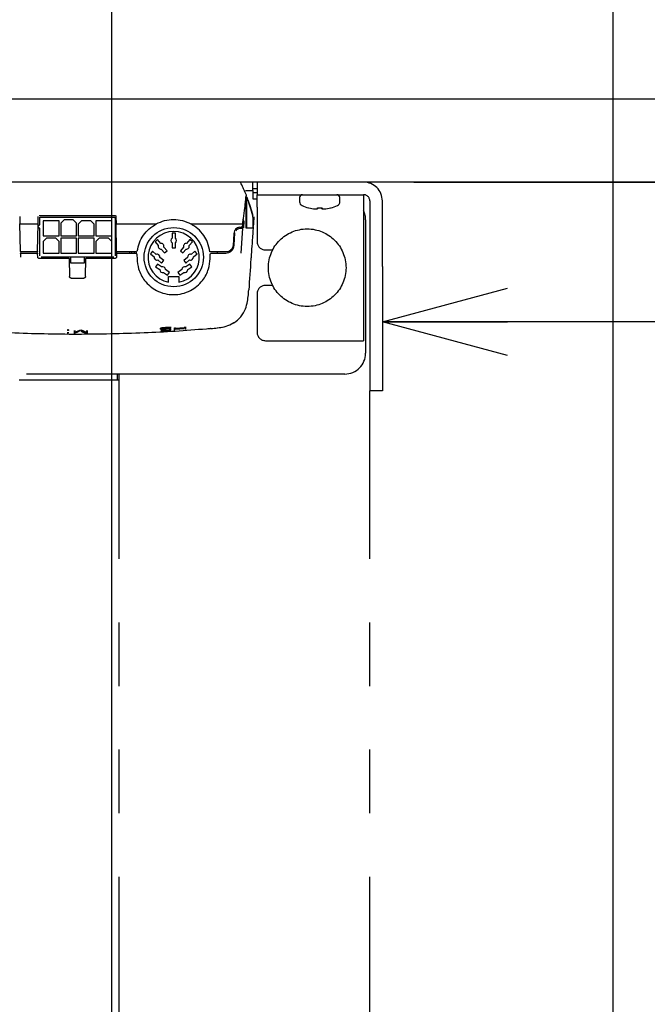
# Model space of a CAD drawing. Extents: x 0 to 3564, y 0 to 2520.
# Drawn here: x 2894 to 3044, y 1402 to 1638 of the extents above; entities that cross this region are included whole.
import ezdxf

# ---------------------------------------------------------------- set-up
doc = ezdxf.new("R2010")
doc.units = 0
doc.header["$LTSCALE"] = 12
doc.linetypes.add('PHANTOM', pattern=[12.7, 6.35, -1.27, 1.27, -1.27, 1.27, -1.27])
doc.layers.get('0').update_dxf_attribs({"linetype": 'CONTINUOUS'})
doc.layers.add('DOLD_REFERENS_RAM___LINJER', color=1, linetype='CONTINUOUS')
doc.styles.add('SLDTEXTSTYLE0', font='TXT', dxfattribs={"width": 0.7})
doc.dimstyles.new('SLDDIMSTYLE1', dxfattribs={"dimtxt": 19.05, "dimasz": 30, "dimexe": 0, "dimexo": 0.0625, "dimgap": 4.7625, "dimtad": 0, "dimtih": 1, "dimtoh": 1, "dimdec": 0, "dimrnd": 1e-09, "dimzin": 12, "dimtxsty": 'SLDTEXTSTYLE0', "dimblk1": 'OPEN30', "dimblk2": 'OPEN30', "dimsah": 1, "dimcen": 0.09, "dimazin": 3, "dimtfac": 1, "dimtofl": 0, "dimtmove": 0, "dimatfit": 3, "dimtolj": 1, "dimtzin": 12})
doc.dimstyles.new('SLDDIMSTYLE3', dxfattribs={"dimtxt": 30.48, "dimasz": 30, "dimexe": 0, "dimexo": 0.0625, "dimgap": 7.62, "dimtad": 0, "dimtih": 1, "dimtoh": 1, "dimdec": 0, "dimrnd": 1e-09, "dimzin": 12, "dimtxsty": 'SLDTEXTSTYLE0', "dimsah": 1, "dimcen": 0.09, "dimazin": 3, "dimtfac": 1, "dimtofl": 0, "dimtmove": 0, "dimatfit": 3, "dimtolj": 1, "dimtzin": 12})

# ---------------------------------------------------------------- blocks, each defined once
blk = doc.blocks.new('_D_17')
at = {"color": 7, "linetype": 'CONTINUOUS'}
for p, q in [((2988.34, 1598.65), (3341.75, 1598.65)), ((3329.75, 1598.65), (3329.75, 1395.69)), ((3273.02, 1390.72), (3265.56, 1390.72)), ((3265.56, 1390.72), (3265.56, 1340.76)), ((3386.47, 1390.72), (3393.94, 1390.72)), ((3393.94, 1390.72), (3393.94, 1340.76)), ((3265.56, 1340.76), (3273.02, 1340.76)), ((3393.94, 1340.76), (3386.47, 1340.76)), ((3329.75, 432.45), (3329.75, 1301.92)), ((3171.78, 432.45), (3341.75, 432.45))]:
    blk.add_line(p, q, dxfattribs=at)
for points in [[(3329.75, 1598.65), (3326.03, 1568.65), (3333.47, 1568.65)], [(3329.75, 432.45), (3333.47, 462.45), (3326.03, 462.45)]]:
    blk.add_solid(points, dxfattribs=at)
at = {"color": 7, "linetype": 'CONTINUOUS', "char_height": 25.4, "attachment_point": 1, "style": 'SLDTEXTSTYLE0'}
for s, insert in [('45,87in', (3273.02, 1373.5)), ('1165mm', (3263.75, 1334.66))]:
    blk.add_mtext(s, dxfattribs=dict(at, insert=insert))
blk = doc.blocks.new('_OPEN30')
at = {"color": 0, "linetype": 'BYBLOCK'}
for p, q in [((-1, 0.267949), (0, 0)), ((0, 0), (-1, -0.267949)), ((0, 0), (-1, 0))]:
    blk.add_line(p, q, dxfattribs=at)
blk = doc.blocks.new('_D_27')
at = {"color": 7, "linetype": 'CONTINUOUS'}
for p, q in [((3297.84, 1587.65), (3297.84, 1553.16)), ((3297.84, 1565.16), (2980.84, 1565.16))]:
    blk.add_line(p, q, dxfattribs=at)
at = {"color": 7, "linetype": 'CONTINUOUS', "xscale": 30, "yscale": 30}
for p, rotation in [((2980.84, 1565.16), 180.0000000000019), ((3297.84, 1565.16), 1.933777246329818e-12)]:
    blk.add_blockref('_OPEN30', p, dxfattribs=dict(at, rotation=rotation))
at = {"color": 7, "linetype": 'CONTINUOUS', "char_height": 15.875, "attachment_point": 1, "style": 'SLDTEXTSTYLE0'}
for s, insert in [('317', (3105.51, 1585.62)), ('mm', (3137.7, 1585.62))]:
    blk.add_mtext(s, dxfattribs=dict(at, insert=insert))

msp = doc.modelspace()

# ---------------------------------------------------------------- linework, layer by layer
at = {"color": 7, "linetype": 'CONTINUOUS'}
for p, q in [((2598.8350931, 1618.6463027), (3296.8351069, 1618.6463027)), ((3296.8351069, 1598.6463217), (2598.8350931, 1598.6463217)), ((2948.189187, 1595.1472907), (2948.0894117, 1595.1472907)), ((2948.1633783, 1595.1438336), (2948.1646099, 1595.1400189)), ((2948.2402216, 1595.0981764), (2948.4428722, 1594.9161439)), ((2948.361846, 1595.0662284), (2948.3570781, 1595.0794606)), ((2961.0101004, 1594.9463038), (2961.0101004, 1593.9462571)), ((2970.6601008, 1593.9462571), (2970.6601008, 1594.9463038)), ((2949.7418237, 1590.9591107), (2949.7725031, 1590.6696705)), ((2964.718978, 1592.2218947), (2964.7161878, 1592.2221331)), ((2964.7162213, 1592.2221331), (2964.7161878, 1592.2221331)), ((2965.2547437, 1592.2218947), (2965.2494761, 1592.2221331)), ((2966.4207242, 1592.2221331), (2966.4154566, 1592.2218947)), ((2966.9540125, 1592.2221331), (2966.9512223, 1592.2218947)), ((2894.031373, 1590.4497294), (2894.0628554, 1588.6463313)), ((2894.0628554, 1588.6463313), (2898.4072256, 1588.6463313)), ((2894.1763724, 1582.1427493), (2894.0628554, 1588.6463313)), ((2898.2937048, 1582.1427493), (2898.4072256, 1588.6463313)), ((2898.4072256, 1588.6463313), (2898.4387043, 1590.4497294)), ((2898.6386742, 1590.6463055), (2916.8315261, 1590.6463055)), ((2898.8351013, 1590.0134234), (2898.8351013, 1590.2886777)), ((2898.8351013, 1588.38872), (2898.8351013, 1589.9887471)), ((2899.1350989, 1590.2886777), (2916.5350992, 1590.2886777)), ((2899.6350999, 1589.3886475), (2899.6350999, 1585.7886462)), ((2903.4351009, 1589.3886475), (2899.6350999, 1589.3886475)), ((2903.4351009, 1585.7886462), (2903.4351009, 1589.3886475)), ((2903.8351002, 1588.7886672), (2904.6350989, 1589.5886807)), ((2903.8351002, 1588.7886672), (2903.8351002, 1585.7886462)), ((2906.8350989, 1589.5886807), (2904.6350989, 1589.5886807)), ((2906.8350989, 1589.5886807), (2907.6351012, 1588.7886672)), ((2907.6351012, 1585.7886462), (2907.6351012, 1588.7886672)), ((2908.0351006, 1588.588634), (2908.8350992, 1589.3886475)), ((2908.0351006, 1588.588634), (2908.0351006, 1585.7886462)), ((2911.0350992, 1589.3886475), (2908.8350992, 1589.3886475)), ((2911.0350992, 1589.3886475), (2911.8351015, 1588.588634)), ((2911.8351015, 1585.7886462), (2911.8351015, 1588.588634)), ((2912.2351009, 1589.3886475), (2912.2351009, 1585.7886462)), ((2916.0351019, 1589.3886475), (2912.2351009, 1589.3886475)), ((2916.0351019, 1585.7886462), (2916.0351019, 1589.3886475)), ((2916.8351005, 1589.9887471), (2916.8351005, 1580.9886841)), ((2917.0314959, 1590.4497294), (2917.0629747, 1588.6463313)), ((2917.0629747, 1588.6463313), (2926.6931742, 1588.6463313)), ((2917.1764936, 1582.1427493), (2917.0629747, 1588.6463313)), ((2934.9770268, 1588.6463313), (2946.6852122, 1588.6463313)), ((2947.1123168, 1588.6463313), (2947.3813105, 1588.6463313)), ((2947.3093594, 1588.3970646), (2947.3006174, 1587.8962664)), ((2947.3125847, 1588.581839), (2947.3093594, 1588.3970646)), ((2947.3806348, 1587.6993327), (2947.5242078, 1589.7416262)), ((2947.5087444, 1589.5215659), (2947.3806387, 1587.6993327)), ((2947.6972926, 1589.4011645), (2947.5801424, 1587.6905112)), ((2949.9801159, 1590.6731276), (2949.9801159, 1590.6732468)), ((2949.9801673, 1590.6715779), (2949.980178, 1590.6714587)), ((2950.0761923, 1590.3685479), (2950.0324965, 1589.7436528)), ((2898.8351013, 1580.9886841), (2898.8351013, 1587.5887065)), ((2931.2790028, 1586.4148526), (2930.4790023, 1586.4148526)), ((2930.4790023, 1586.4148526), (2930.4790023, 1585.2392106)), ((2931.2790028, 1585.2392106), (2931.2790028, 1586.4148526)), ((2945.3018842, 1586.3613276), (2945.1004813, 1583.4812312)), ((2945.3311249, 1583.506742), (2945.5384522, 1586.4717154)), ((2946.9478649, 1587.8962664), (2947.0598807, 1587.8962664)), ((2947.0678896, 1587.6361518), (2947.0116628, 1587.6361518)), ((2947.0380375, 1581.6545872), (2947.4570887, 1587.6472382)), ((2947.3052411, 1587.8962664), (2947.0598515, 1587.8962664)), ((2947.0678896, 1587.6361518), (2947.3765262, 1587.6361518)), ((2949.9012177, 1587.8663449), (2949.8868358, 1587.6605897)), ((2899.6350999, 1585.7886462), (2903.4351009, 1585.7886462)), ((2899.6350999, 1584.3886523), (2900.4350986, 1585.1886658)), ((2899.6350999, 1584.3886523), (2899.6350999, 1581.5886645)), ((2902.6350986, 1585.1886658), (2900.4350986, 1585.1886658)), ((2902.6350986, 1585.1886658), (2903.4351009, 1584.3886523)), ((2903.4351009, 1581.5886645), (2903.4351009, 1584.3886523)), ((2903.8351002, 1585.7886462), (2907.6351012, 1585.7886462)), ((2903.8351002, 1585.1886658), (2903.8351002, 1581.5886645)), ((2907.6351012, 1585.1886658), (2903.8351002, 1585.1886658)), ((2907.6351012, 1581.5886645), (2907.6351012, 1585.1886658)), ((2908.0351006, 1585.7886462), (2911.8351015, 1585.7886462)), ((2908.0351006, 1585.1886658), (2908.0351006, 1581.5886645)), ((2911.8351015, 1585.1886658), (2908.0351006, 1585.1886658)), ((2911.8351015, 1581.5886645), (2911.8351015, 1585.1886658)), ((2912.2351009, 1585.7886462), (2916.0351019, 1585.7886462)), ((2912.2351009, 1584.3886523), (2913.0350995, 1585.1886658)), ((2912.2351009, 1584.3886523), (2912.2351009, 1581.5886645)), ((2915.2350995, 1585.1886658), (2913.0350995, 1585.1886658)), ((2915.2350995, 1585.1886658), (2916.0351019, 1584.3886523)), ((2916.0351019, 1581.5886645), (2916.0351019, 1584.3886523)), ((2927.0292456, 1584.8722844), (2926.4164093, 1584.3581347)), ((2926.4164093, 1584.3581347), (2927.1720342, 1583.4576277)), ((2927.7848705, 1583.9717774), (2927.0292456, 1584.8722844)), ((2930.4790023, 1584.0903906), (2930.4790023, 1582.9147486)), ((2931.2790028, 1582.9147486), (2931.2790028, 1584.0903906)), ((2934.7287585, 1584.8722844), (2933.9731337, 1583.9717774)), ((2934.5859691, 1583.4576277), (2935.3415939, 1584.3581347)), ((2935.3415939, 1584.3581347), (2934.7287585, 1584.8722844)), ((2894.1816698, 1581.4497857), (2894.1675845, 1580.6427388)), ((2894.1925067, 1582.0707469), (2894.1880438, 1581.8149237)), ((2898.093735, 1581.9462924), (2894.3763423, 1581.9462924)), ((2894.3816397, 1581.6462426), (2898.0885606, 1581.6462426)), ((2898.2821564, 1581.8149237), (2898.2776861, 1582.0709853)), ((2898.3026157, 1580.6427388), (2898.2885304, 1581.4497857)), ((2899.6350999, 1581.5886645), (2903.4351009, 1581.5886645)), ((2903.8351002, 1581.5886645), (2907.6351012, 1581.5886645)), ((2908.0351006, 1581.5886645), (2911.8351015, 1581.5886645)), ((2912.2351009, 1581.5886645), (2916.0351019, 1581.5886645)), ((2917.1851008, 1581.6462426), (2917.1675845, 1580.6427388)), ((2917.1851008, 1581.6462426), (2921.669609, 1581.6462426)), ((2921.9669412, 1581.9462924), (2917.3764634, 1581.9462924)), ((2920.3790027, 1581.6462426), (2920.3790027, 1581.9462924)), ((2920.8766046, 1581.6462426), (2920.8713669, 1581.9462924)), ((2921.3724892, 1581.8428187), (2921.3740818, 1581.7515044)), ((2921.879002, 1581.9462924), (2921.879002, 1581.5778165)), ((2925.7955394, 1582.0961384), (2925.2813096, 1581.4832835)), ((2925.2813096, 1581.4832835), (2926.1818278, 1580.7276158)), ((2926.6960575, 1581.3404708), (2925.7955394, 1582.0961384)), ((2927.9105413, 1582.5775056), (2928.6661661, 1581.6769986)), ((2929.2790025, 1582.1911482), (2928.5233776, 1583.0916552)), ((2928.6661661, 1581.6769986), (2929.2790025, 1582.1911482)), ((2930.4790023, 1582.9147486), (2931.2790028, 1582.9147486)), ((2933.2346275, 1583.0916552), (2932.4790017, 1582.1911482)), ((2932.4790017, 1582.1911482), (2933.091838, 1581.6769986)), ((2933.091838, 1581.6769986), (2933.8474629, 1582.5775056)), ((2935.9624648, 1582.0961384), (2935.0619457, 1581.3404708)), ((2935.5761764, 1580.7276158), (2936.4766945, 1581.4832835)), ((2936.4766945, 1581.4832835), (2935.9624648, 1582.0961384)), ((2943.4545004, 1581.9462924), (2939.5268924, 1581.9462924)), ((2940.0005901, 1581.6462426), (2943.3359971, 1581.6462426)), ((2941.3790019, 1581.6462426), (2941.3790019, 1581.9462924)), ((2898.5025856, 1580.4462819), (2905.6385617, 1580.4462819)), ((2906.1351019, 1580.6886344), (2899.1350989, 1580.6886344)), ((2905.8385316, 1580.249825), (2905.9120241, 1576.0393529)), ((2909.5350999, 1580.6886344), (2906.1351019, 1580.6886344)), ((2906.1351019, 1580.6886344), (2906.1351019, 1579.2886405)), ((2906.1351019, 1579.2886405), (2909.5350999, 1579.2886405)), ((2916.5350992, 1580.6886344), (2909.5350999, 1580.6886344)), ((2909.5350999, 1579.2886405), (2909.5350999, 1580.6886344)), ((2909.7581777, 1576.0393529), (2909.8316702, 1580.249825)), ((2910.0316401, 1580.4462819), (2916.9676147, 1580.4462819)), ((2922.0695487, 1581.2532096), (2922.0864318, 1580.2859454)), ((2927.0119696, 1579.0114789), (2926.5531088, 1578.3561854)), ((2927.9749199, 1578.3372311), (2927.0119696, 1579.0114789)), ((2927.0619462, 1579.9891142), (2927.9624644, 1579.2334466)), ((2928.4766942, 1579.8463015), (2927.576176, 1580.6019692)), ((2927.9624644, 1579.2334466), (2928.4766942, 1579.8463015)), ((2934.1818282, 1580.6019692), (2933.2813091, 1579.8463015)), ((2933.2813091, 1579.8463015), (2933.7955398, 1579.2334466)), ((2934.7460346, 1579.0114789), (2933.7830852, 1578.3372311)), ((2933.7955398, 1579.2334466), (2934.6960579, 1579.9891142)), ((2935.2048953, 1578.3561854), (2934.7460346, 1579.0114789)), ((2939.5837673, 1580.2859454), (2939.6006513, 1581.2532096)), ((2926.5531088, 1578.3561854), (2927.5160573, 1577.6819377)), ((2928.4571923, 1577.0229487), (2929.4201407, 1576.3485818)), ((2929.8790015, 1577.0039944), (2928.916053, 1577.6782422)), ((2929.4201407, 1576.3485818), (2929.8790015, 1577.0039944)), ((2932.8419511, 1577.6782422), (2931.8790018, 1577.0039944)), ((2931.8790018, 1577.0039944), (2932.3378635, 1576.3485818)), ((2932.3378635, 1576.3485818), (2933.3008119, 1577.0229487)), ((2934.241946, 1577.6819377), (2935.2048953, 1578.3561854)), ((2906.3119638, 1575.6463198), (2909.358238, 1575.6463198)), ((2929.6290028, 1576.0147957), (2932.1290023, 1576.0147957)), ((2929.6290028, 1574.6431737), (2929.6290028, 1576.0147957)), ((2932.1290023, 1576.0147957), (2932.1290023, 1574.6431737)), ((2905.6884024, 1563.2739453), (2905.4044049, 1563.2753758)), ((2905.4044049, 1563.2753758), (2905.4044049, 1563.0716471)), ((2905.6884024, 1563.0700974), (2905.4044049, 1563.0716471)), ((2905.4044049, 1562.6699118), (2905.4044049, 1562.3908429)), ((2905.6884024, 1563.2739453), (2905.6884024, 1563.0700974)), ((2905.6884024, 1562.4685673), (2905.6884024, 1562.6683621)), ((2907.0113647, 1563.0659251), (2907.0113647, 1562.3819022)), ((2907.2953622, 1562.4561696), (2907.2953622, 1563.0655675)), ((2907.2953622, 1562.6598982), (2907.8351009, 1562.9159598)), ((2907.8351009, 1562.7121119), (2907.2953622, 1562.4561696)), ((2907.8351009, 1562.9159598), (2908.5779052, 1563.2696538)), ((2908.5779052, 1563.0658059), (2907.8351009, 1562.7121119)), ((2908.6359601, 1562.9485039), (2909.8340172, 1562.3877434)), ((2908.694015, 1563.269773), (2909.9817957, 1562.6672892)), ((2909.9817957, 1562.4635605), (2908.694015, 1563.0660443)), ((2909.9817957, 1563.0700974), (2909.9817957, 1562.4635605)), ((2910.2657932, 1562.3908429), (2910.2657932, 1563.0716471)), ((2927.8378926, 1563.5407357), (2927.746731, 1563.612142)), ((2927.746731, 1563.4085326), (2927.746731, 1563.612142)), ((2927.7473363, 1563.6281161), (2927.7473363, 1563.4057908)), ((2928.0310451, 1563.4285597), (2928.0310451, 1563.4253411)), ((2928.9930343, 1563.6573224), (2928.9930343, 1563.8161091)), ((2929.0204264, 1563.0016713), (2929.0204264, 1563.2055192)), ((2930.2840634, 1563.8380437), (2930.0978176, 1563.7845187)), ((2930.0978176, 1563.58079), (2930.0978176, 1563.7845187)), ((2930.0978176, 1563.58079), (2930.2840634, 1563.634315)), ((2930.9609282, 1563.7658028), (2930.9609282, 1563.1249337)), ((2931.2449257, 1563.6741309), (2933.4931012, 1563.8220696)), ((2931.2449257, 1563.4706406), (2931.2449257, 1563.7836842)), ((2933.4931012, 1563.6183409), (2931.2449257, 1563.4706406)), ((2931.2449257, 1563.4279637), (2933.4931012, 1563.5751872)), ((2933.4931012, 1563.9341263), (2933.4931012, 1563.6183409)), ((2933.7770987, 1563.3057742), (2933.7770987, 1563.9541535)), ((2941.2511877, 1563.6921315), (2942.3344015, 1563.9171986))]:
    msp.add_line(p, q, dxfattribs=at)
at = {"color": 7, "linetype": 'PHANTOM'}
for p, q in [((2949.8351001, 1596.6462283), (2949.8351001, 1598.6463217)), ((2950.8351, 1598.6463217), (2950.8351, 1595.6463008)), ((2948.0584692, 1596.6462283), (2949.8351001, 1596.6462283)), ((2949.8351001, 1597.1463112), (2950.8351, 1597.1463112)), ((2949.8351001, 1596.6462283), (2949.8351001, 1594.646254)), ((2949.8351001, 1596.1462645), (2950.8351, 1596.1462645)), ((2950.8351, 1595.6463008), (2952.8350999, 1595.6463008)), ((2950.8351, 1592.6462798), (2950.8351, 1595.6463008)), ((2952.8350999, 1595.6463008), (2976.3351, 1595.6463008)), ((2976.3351, 1595.6463008), (2976.3351, 1592.6462798)), ((2949.8351001, 1594.646254), (2950.8351, 1594.646254)), ((2977.8350993, 1594.1462903), (2977.8350993, 1580.3946643)), ((2980.8350998, 1580.3946643), (2980.8350998, 1594.1462903)), ((2950.8351, 1592.6462798), (2950.8351, 1584.3962817)), ((2976.3351, 1592.6462798), (2976.3351, 1560.6463341)), ((2976.8350992, 1589.6462588), (2976.8350992, 1557.6463132)), ((2952.8350999, 1582.3963074), (2954.5630083, 1582.3963074)), ((2977.8350993, 1580.3946643), (2977.8350993, 1578.4126906)), ((2980.8350998, 1578.4126906), (2980.8350998, 1580.3946643)), ((2977.8350993, 1578.4126906), (2977.8350993, 1548.6462502)), ((2980.8350998, 1578.4126906), (2980.8350998, 1548.6462502)), ((2950.8351, 1571.896234), (2950.8351, 1562.6463084)), ((2954.5630083, 1573.8963275), (2952.8350999, 1573.8963275)), ((2952.8350999, 1560.6463341), (2976.3351, 1560.6463341)), ((2971.8351002, 1552.6463179), (2893.8350986, 1552.6463179)), ((2917.3350997, 1551.1463074), (2893.8350986, 1551.1463074)), ((2917.3350997, 1552.6463179), (2917.3350997, 1551.1463074)), ((2917.8351007, 1551.1463074), (2917.3350997, 1551.1463074)), ((2917.8351007, 1051.1463074), (2917.8351007, 1552.6463179)), ((2980.8350998, 1548.6462502), (2977.8350993, 1548.6462502)), ((2977.8350993, 1051.1463074), (2977.8350993, 1548.6462502))]:
    msp.add_line(p, q, dxfattribs=at)
at = {"color": 7, "linetype": 'CONTINUOUS', "flags": 128}
for points in [[(2948.6728549, 1594.2277102), (2948.7761448, 1593.9119248), (2949.0647514, 1593.0294184), (2949.7418237, 1590.9591107)], [(2964.7162213, 1592.2221331), (2964.7165659, 1592.2220139), (2964.7169086, 1592.2220139), (2964.7172532, 1592.2220139), (2964.7175978, 1592.2220139), (2964.7179424, 1592.2218947), (2964.718287, 1592.2218947), (2964.7186334, 1592.2218947), (2964.718978, 1592.2218947)], [(2965.2494761, 1592.2221331), (2965.2525197, 1592.2438292), (2965.2560345, 1592.2688632), (2965.2600187, 1592.297235), (2965.2644742, 1592.3289446), (2965.2693971, 1592.363873), (2965.2747839, 1592.4022584), (2965.2806382, 1592.4438624), (2965.2869526, 1592.4888043)], [(2965.3390656, 1592.5302891), (2965.3327811, 1592.4855857), (2965.3269547, 1592.4441008), (2965.3215922, 1592.4059538), (2965.3166934, 1592.3710255), (2965.3122603, 1592.3395543), (2965.3082929, 1592.3113017), (2965.3047948, 1592.2863869), (2965.3017662, 1592.26481)], [(2965.3893049, 1592.507401), (2965.3892844, 1592.507401), (2965.3892919, 1592.5090699)], [(2966.2808935, 1592.507401), (2966.280914, 1592.507401), (2966.2809084, 1592.5090699)], [(2966.3684341, 1592.26481), (2966.3654055, 1592.2863869), (2966.3619074, 1592.3113017), (2966.35794, 1592.3395543), (2966.3535069, 1592.3710255), (2966.3486081, 1592.4059538), (2966.3432456, 1592.4441008), (2966.3374192, 1592.4855857), (2966.3311347, 1592.5302891)], [(2966.3832478, 1592.4888043), (2966.3895621, 1592.4438624), (2966.3954146, 1592.4022584), (2966.4008032, 1592.363873), (2966.4057262, 1592.3289446), (2966.4101797, 1592.297235), (2966.4141658, 1592.2688632), (2966.4176806, 1592.2438292), (2966.4207242, 1592.2221331)], [(2966.9512223, 1592.2218947), (2966.9515669, 1592.2218947), (2966.9519115, 1592.2218947), (2966.9522579, 1592.2218947), (2966.9526025, 1592.2220139), (2966.9529471, 1592.2220139), (2966.9532917, 1592.2220139), (2966.9536344, 1592.2220139), (2966.953979, 1592.2221331)]]:
    msp.add_lwpolyline(points, dxfattribs=at)
at = {"color": 7, "linetype": 'CONTINUOUS'}
msp.add_circle((2930.8790022, 1580.6647965), 7.1, dxfattribs=at)
msp.add_circle((2930.8790022, 1580.6647965), 7.1, dxfattribs=at)
at = {"color": 7, "linetype": 'PHANTOM'}
msp.add_circle((2962.8351, 1578.14628), 9.3, dxfattribs=at)
for centre, radius, start, end in [((2976.3351, 1594.14628), 4.5, 0, 90), ((2976.3351, 1594.14628), 1.5, 0, 90), ((2971.8351, 1589.64628), 5, 0, 25.841932763), ((2952.8351, 1584.39628), 2, 180, 270), ((2952.8351, 1571.89628), 2, 90, 180), ((2952.8351, 1562.64628), 2, 180, 270), ((2971.8351, 1557.64628), 5, 270, 0)]:
    msp.add_arc(centre, radius, start, end, dxfattribs=at)
at = {"color": 7, "linetype": 'CONTINUOUS'}
for centre, radius, start, end in [((2961.7101, 1594.94628), 0.7, 90, 180), ((2969.9601, 1594.94628), 0.7, 0, 90), ((2962.0101, 1593.94628), 1, 180, 246.3737106), ((2969.6601, 1593.94628), 1, 293.6262894, 0), ((2965.8351, 1602.6904206), 10.5441406, 246.3737106, 255.124581799), ((2963.1410635, 1592.5479774), 0.05, 255.124581799, 295.832480851), ((2965.8389586, 1602.7912671), 10.6286032, 255.769547424, 263.936147771), ((2964.9884178, 1597.7652358), 5.5497835, 267.188377837, 269.076860305), ((2966.0518884, 1600.9033389), 8.7429912, 261.517457884, 263.521818177), ((2965.3602853, 1594.0556306), 1.8964138, 251.617278615, 255.922244787), ((2964.974214, 1597.8766896), 5.6612524, 270.923529408, 272.786941332), ((2965.2522527, 1592.2718238), 0.05, 272.855754746, 352), ((2965.8351002, 1603.085772), 10.5860934, 267.586409996, 272.413590004), ((2966.4179473, 1592.2718238), 0.05, 188, 267.144245254), ((2966.6959863, 1597.8766896), 5.6612524, 267.213058668, 269.076470592), ((2965.618216, 1600.9040697), 8.7437281, 276.478266296, 278.482457642), ((2966.3098436, 1594.0558758), 1.896669, 284.078044964, 288.382431634), ((2966.6817825, 1597.7652358), 5.5497835, 270.923139695, 272.811622163), ((2965.8312296, 1602.7913347), 10.6286718, 276.063878615, 284.230426189), ((2968.5291365, 1592.5479774), 0.05, 244.255752345, 284.875418201), ((2965.8351, 1602.6904206), 10.5441406, 284.875418201, 293.6262894), ((2930.8790022, 1580.6647965), 6.15, 281.727193798, 258.272806202), ((2927.8477061, 1583.2746325), 0.7, 344.849904579, 95.150095421), ((2930.8790022, 1584.6647965), 0.7, 124.849904579, 235.150095421), ((2930.8790022, 1584.6647965), 0.7, 304.849904579, 55.150095421), ((2933.9102983, 1583.2746325), 0.7, 84.849904579, 195.150094873), ((2926.8790022, 1580.6647965), 0.7, 354.849904579, 105.150095421), ((2927.8477061, 1583.2746325), 0.7, 164.849904579, 275.150095421), ((2933.9102983, 1583.2746325), 0.7, 264.849904579, 15.150095421), ((2934.8790022, 1580.6647965), 0.7, 74.849904579, 185.150095421), ((2926.8790022, 1580.6647965), 0.7, 174.849904579, 285.150095421), ((2934.8790022, 1580.6647965), 0.7, 254.849904579, 5.150095421), ((2928.2160555, 1577.6800494), 0.7, 179.849904579, 290.150095421), ((2928.2160555, 1577.6800494), 0.7, 359.849904579, 110.150095421), ((2933.5419488, 1577.6800494), 0.7, 69.849904579, 180.150095421), ((2933.5419488, 1577.6800494), 0.7, 249.849904579, 0.150095421)]:
    msp.add_arc(centre, radius, start, end, dxfattribs=at)
for points, knots in [([(2946.9951742, 1598.3662991), (2946.9706003, 1598.4174615), (2946.9298422, 1598.5023191), (2946.8361522, 1598.5972484), (2946.7109254, 1598.6431853), (2946.6168163, 1598.6451419), (2946.5600712, 1598.6463217)], [0, 0, 0, 0, 0.3014894203, 0.5000486644, 0.6985434725, 1, 1, 1, 1]), ([(2948.3045527, 1595.5579667), (2948.2049608, 1595.7443453), (2948.0625984, 1596.0107654), (2947.8506209, 1596.4861284), (2947.6809846, 1596.8597174), (2947.497802, 1597.262144), (2947.255709, 1597.7944046), (2947.0943211, 1598.1472524), (2946.9835543, 1598.3894257)], [0, 0, 0, 0, 0.3420138253, 0.488893867, 0.6040930773, 0.7001775524, 0.7942201309, 1, 1, 1, 1]), ([(2947.4028125, 1588.6341719), (2947.5041038, 1589.5188881), (2947.7066034, 1591.2875946), (2948.0377728, 1593.5187253), (2948.2229769, 1594.8212409), (2948.2647446, 1595.3637637), (2948.2696227, 1595.5484094), (2948.2670055, 1595.6104496), (2948.2638129, 1595.6347487), (2948.2626968, 1595.6405398), (2948.2622113, 1595.642484), (2948.2620322, 1595.6432013)], [0, 0, 0, 0, 0.2498526664, 0.4995003567, 0.7490651449, 0.8739546739, 0.9367126324, 0.9812214452, 0.9938418906, 0.9977279942, 1, 1, 1, 1]), ([(2948.0894117, 1595.1472907), (2948.0767181, 1594.9542681), (2948.0510642, 1594.5641667), (2947.9809455, 1593.5369224), (2947.9264606, 1592.7479276), (2947.9261998, 1592.7441506)], [0, 0, 0, 0, 0.4936014963, 0.9975758088, 1, 1, 1, 1]), ([(2948.434589, 1594.9385552), (2948.4252625, 1594.9724108), (2948.3923364, 1595.0919344), (2948.2739889, 1595.1223045), (2948.1891639, 1595.144072)], [0, 0, 0, 0, 0.2832545439, 1, 1, 1, 1]), ([(2948.189164, 1587.6461653), (2948.1891659, 1588.5852859), (2948.1891697, 1590.4568888), (2948.1891754, 1592.8185329), (2948.18918, 1594.2953599), (2948.1891826, 1594.5865787), (2948.1891833, 1594.6640162)], [0, 0, 0, 0, 0.2990118687, 0.5959101189, 0.8925490987, 1, 1, 1, 1]), ([(2948.1891736, 1594.3006663), (2948.1891736, 1594.3316412), (2948.1891736, 1594.8108106), (2948.1891736, 1594.9045959), (2948.1891736, 1594.9923186)], [0, 0, 0, 0, 0.0646429131, 1, 1, 1, 1]), ([(2948.1894067, 1595.1472907), (2948.2056696, 1595.1443572), (2948.2387353, 1595.1383928), (2948.3021488, 1595.1149594), (2948.3378459, 1595.0858197), (2948.361846, 1595.0662284)], [0, 0, 0, 0, 0.2407827921, 0.4895600354, 1, 1, 1, 1]), ([(2948.6728815, 1594.2277102), (2948.6260824, 1594.3745884), (2948.5549335, 1594.5978883), (2948.4667074, 1594.8438524), (2948.430052, 1594.9944631), (2948.3809559, 1595.0532944), (2948.3563339, 1595.0827984)], [0, 0, 0, 0, 0.4872833287, 0.7408203305, 0.8700203999, 1, 1, 1, 1]), ([(2948.4215766, 1587.6462845), (2948.4147558, 1588.6782863), (2948.401168, 1590.7341361), (2948.3837465, 1593.0951869), (2948.3701862, 1594.5975999), (2948.3646289, 1594.9098604), (2948.361846, 1595.0662284)], [0, 0, 0, 0, 0.2812106219, 0.5601993983, 0.779764931, 1, 1, 1, 1]), ([(2948.361846, 1595.0662284), (2948.3768743, 1595.0478719), (2948.4754262, 1594.9274947), (2948.5123415, 1594.6574957), (2948.6526228, 1594.2618474), (2948.8329451, 1593.6603429), (2949.223355, 1592.4328838), (2949.5470967, 1591.393409), (2949.7725031, 1590.6696705)], [0, 0, 0, 0, 0.0153298104, 0.1005290895, 0.1679458837, 0.2889520397, 0.5049301057, 1, 1, 1, 1]), ([(2963.1415197, 1592.5077586), (2963.1415412, 1592.5077702), (2963.1416128, 1592.5078088), (2963.1459621, 1592.5070848), (2963.1566368, 1592.5052015), (2963.1776653, 1592.5006261), (2963.202959, 1592.4946257), (2963.2202895, 1592.4902183), (2963.2263185, 1592.4886851)], [0, 0, 0, 0, 0.046982289, 0.1559310864, 0.3263979999, 0.5699931646, 0.85040652, 1, 1, 1, 1]), ([(2964.9207379, 1592.2351269), (2964.9189182, 1592.2314509), (2964.9151009, 1592.2237394), (2964.9079169, 1592.2170504), (2964.9024268, 1592.2155269), (2964.8994955, 1592.21608), (2964.8990046, 1592.2161727)], [0, 0, 0, 0, 0.28558041197, 0.59907295348, 0.93284981669, 1, 1, 1, 1]), ([(2965.3212308, 1592.5017981), (2965.3211981, 1592.5017606), (2965.3211034, 1592.5016521), (2965.3252854, 1592.5032521), (2965.3347851, 1592.5050598), (2965.3519277, 1592.5071374), (2965.3713366, 1592.5080179), (2965.3846717, 1592.507294), (2965.38929, 1592.5070433)], [0, 0, 0, 0, 0.0669255337, 0.1939477206, 0.3714582133, 0.5879563258, 0.8572963099, 1, 1, 1, 1]), ([(2966.2809066, 1592.5070433), (2966.2859917, 1592.5073055), (2966.3008214, 1592.50807), (2966.3222353, 1592.5067697), (2966.3392834, 1592.504554), (2966.3481289, 1592.5021712), (2966.3488117, 1592.5018224), (2966.3490924, 1592.5016789)], [0, 0, 0, 0, 0.1575052995, 0.4593273246, 0.6984877408, 0.8760174321, 1, 1, 1, 1]), ([(2966.7711958, 1592.2161727), (2966.7693811, 1592.2159974), (2966.7649007, 1592.2155646), (2966.7576159, 1592.2210564), (2966.7519122, 1592.2284951), (2966.7498677, 1592.2344797), (2966.7496058, 1592.2352461)], [0, 0, 0, 0, 0.2450400197, 0.6049958457, 0.9494128229, 1, 1, 1, 1]), ([(2968.445615, 1592.4891619), (2968.4507421, 1592.4904467), (2968.4676669, 1592.4946877), (2968.4945545, 1592.5011417), (2968.5165866, 1592.5058155), (2968.5273962, 1592.5075714), (2968.5283779, 1592.5077094), (2968.5287281, 1592.5077586)], [0, 0, 0, 0, 0.1291084151, 0.426198063, 0.7218305881, 0.9007675735, 1, 1, 1, 1]), ([(2898.8351013, 1587.5887065), (2898.7847962, 1587.594036), (2898.7071985, 1587.6022569), (2898.6139771, 1587.6521319), (2898.5504772, 1587.7037675), (2898.4983645, 1587.7674355), (2898.4500972, 1587.8606114), (2898.4253863, 1587.9886569), (2898.4500931, 1588.1165337), (2898.4982464, 1588.2097919), (2898.5502006, 1588.2734043), (2898.613828, 1588.3251379), (2898.7070487, 1588.374993), (2898.784803, 1588.3833281), (2898.8351013, 1588.38872)], [0, 0, 0, 0, 0.1197113668, 0.1846600009, 0.2500291526, 0.3149418741, 0.3802659895, 0.499976245, 0.6196865004, 0.6846488622, 0.7500052752, 0.8149148904, 0.8802708, 1, 1, 1, 1]), ([(2898.8351013, 1589.9887471), (2898.8393574, 1590.0281512), (2898.8478548, 1590.1068227), (2898.9073012, 1590.1906362), (2898.9686281, 1590.2403761), (2899.0382151, 1590.2784346), (2899.0965635, 1590.2846035), (2899.1350989, 1590.2886777)], [0, 0, 0, 0, 0.25018050137, 0.49949195271, 0.62964323468, 0.75540271603, 1, 1, 1, 1]), ([(2916.5350992, 1590.2886777), (2916.5745462, 1590.2844588), (2916.6532708, 1590.2760391), (2916.7370142, 1590.216457), (2916.7868443, 1590.1551924), (2916.8248356, 1590.0855772), (2916.831019, 1590.0272483), (2916.8351005, 1589.9887471)], [0, 0, 0, 0, 0.250347164, 0.499618552, 0.629738515, 0.7556016587, 1, 1, 1, 1]), ([(2916.8315261, 1590.6463055), (2916.8578283, 1590.6435726), (2916.9104622, 1590.6381037), (2916.9752809, 1590.5911011), (2917.022392, 1590.5271509), (2917.028455, 1590.4755905), (2917.0314959, 1590.4497294)], [0, 0, 0, 0, 0.2496930109, 0.4996666497, 0.7490482985, 1, 1, 1, 1]), ([(2922.1651136, 1582.119265), (2922.3015469, 1582.7847001), (2922.5781984, 1584.1340308), (2923.5851882, 1585.9671724), (2924.9493933, 1587.5527467), (2926.1175347, 1588.2853281), (2926.6931742, 1588.6463313)], [0, 0, 0, 0, 0.2467718277, 0.500389673, 0.7538008099, 1, 1, 1, 1]), ([(2926.6931742, 1588.6463313), (2927.3511256, 1588.941832), (2928.6674628, 1589.5330284), (2930.8366383, 1589.766759), (2933.0046266, 1589.5323655), (2934.3201079, 1588.9414299), (2934.9770268, 1588.6463313)], [0, 0, 0, 0, 0.2499920368, 0.5001491204, 0.7503868223, 1, 1, 1, 1]), ([(2939.5268924, 1581.9462924), (2939.3785511, 1582.7125191), (2939.1107926, 1584.0955716), (2938.0738913, 1585.9752616), (2936.7442477, 1587.5381498), (2935.5515721, 1588.2860478), (2934.9770268, 1588.6463313)], [0, 0, 0, 0, 0.2772123466, 0.5003731333, 0.7593156921, 1, 1, 1, 1]), ([(2946.6852122, 1588.6463313), (2946.7427159, 1588.6459951), (2946.8336266, 1588.6454636), (2946.954309, 1588.6444965), (2947.0451933, 1588.6455963), (2947.0871221, 1588.646055), (2947.1123665, 1588.6463313)], [0, 0, 0, 0, 0.31671551578, 0.50071296669, 0.69938955114, 1, 1, 1, 1]), ([(2947.4028125, 1588.6341719), (2947.3966648, 1588.594688), (2947.3843719, 1588.5157368), (2947.3720713, 1588.4366165), (2947.3659222, 1588.3970646)], [0, 0, 0, 0, 0.50010507257, 1, 1, 1, 1]), ([(2947.3814759, 1588.6356024), (2947.3850336, 1588.635364), (2947.3921527, 1588.6348867), (2947.399258, 1588.6344103), (2947.4028125, 1588.6341719)], [0, 0, 0, 0, 0.499734047, 1, 1, 1, 1]), ([(2949.7725031, 1590.6696705), (2949.7791353, 1590.5195642), (2949.7923668, 1590.2200962), (2949.8079463, 1589.4966849), (2949.821853, 1588.640927), (2949.8302474, 1588.0108549), (2949.8344486, 1587.695518)], [0, 0, 0, 0, 0.2520469235, 0.502843436, 0.7511842722, 1, 1, 1, 1]), ([(2950.0324965, 1589.7436528), (2950.0144351, 1589.4853989), (2949.978185, 1588.9670695), (2949.9325453, 1588.3143648), (2949.9096452, 1587.9868655)], [0, 0, 0, 0, 0.4982427919, 1, 1, 1, 1]), ([(2946.631497, 1587.8656296), (2946.4634436, 1587.8164558), (2946.1163618, 1587.7148968), (2945.7129604, 1587.3759647), (2945.4009885, 1586.9199147), (2945.3376669, 1586.5630115), (2945.3018842, 1586.3613276)], [0, 0, 0, 0, 0.2418389899, 0.4994715365, 0.7171544232, 1, 1, 1, 1]), ([(2945.7432724, 1587.0114951), (2945.8301165, 1587.1092312), (2945.998398, 1587.2986187), (2946.3259153, 1587.4970844), (2946.5953881, 1587.5876441), (2946.7800664, 1587.6203034), (2946.8673182, 1587.630454), (2946.947718, 1587.6355931), (2946.9904308, 1587.6359663), (2947.0116628, 1587.6361518)], [0, 0, 0, 0, 0.25752628405, 0.49901969758, 0.74877294265, 0.81113081408, 0.87402109337, 0.93737751608, 1, 1, 1, 1]), ([(2946.631497, 1587.8656296), (2946.6877899, 1587.8749353), (2946.7727599, 1587.8889816), (2946.8827309, 1587.8956433), (2946.9264603, 1587.8960616), (2946.9478649, 1587.8962664)], [0, 0, 0, 0, 0.5005371734, 0.7555240669, 1, 1, 1, 1]), ([(2947.3007216, 1587.9022269), (2947.3003225, 1587.8793632), (2947.2998122, 1587.8501308), (2947.2967458, 1587.6744306), (2947.2960777, 1587.6361518)], [0, 0, 0, 0, 0.782135542, 1, 1, 1, 1]), ([(2948.4215766, 1587.6462845), (2948.4154084, 1587.639508), (2948.4061309, 1587.6293154), (2948.3797927, 1587.6306622), (2948.3519462, 1587.6352613), (2948.3149485, 1587.6387509), (2948.2603859, 1587.6426984), (2948.2175966, 1587.6448534), (2948.1891785, 1587.6462845)], [0, 0, 0, 0, 0.2492135356, 0.3748390828, 0.5000167218, 0.6249425214, 0.750909514, 1, 1, 1, 1]), ([(2949.835945, 1587.6461653), (2949.6366023, 1587.6456706), (2949.1651261, 1587.6445004), (2948.6936871, 1587.6456316), (2948.4215751, 1587.6462845)], [0, 0, 0, 0, 0.42280553386, 1, 1, 1, 1]), ([(2949.8868358, 1587.6605897), (2949.8867527, 1587.6594373), (2949.8859225, 1587.6479136), (2949.8831056, 1587.6067833), (2949.7959494, 1586.3704096), (2949.6485975, 1584.2500357), (2949.4852648, 1581.9185736), (2949.4011737, 1580.7150617), (2949.3780171, 1580.3842959), (2949.3708274, 1580.2813383), (2949.1952618, 1577.7716924), (2949.0212904, 1575.2832822), (2948.8482164, 1572.8077082)], [0, 0, 0, 0, 0.0002327926, 0.0023279494, 0.0083089056, 0.2500315768, 0.4306592756, 0.479268828, 0.4931386758, 0.4974727753, 0.5000650082, 1, 1, 1, 1]), ([(2949.8344491, 1587.695518), (2949.8345306, 1587.6922046), (2949.8346774, 1587.6862419), (2949.8353165, 1587.6781229), (2949.8361473, 1587.6716984), (2949.8376426, 1587.6642858), (2949.8404547, 1587.6558827), (2949.8478565, 1587.6416927), (2949.8539516, 1587.6385311), (2949.8585387, 1587.6361518)], [0, 0, 0, 0, 0.0683012101, 0.1229148254, 0.1716263542, 0.220930773, 0.3396817816, 0.5030558745, 1, 1, 1, 1]), ([(2949.8578972, 1587.6359133), (2949.8537034, 1587.6349926), (2949.8462702, 1587.6333606), (2949.8390791, 1587.6422788), (2949.8359453, 1587.6461653)], [0, 0, 0, 0, 0.5642002315, 1, 1, 1, 1]), ([(2949.8567294, 1587.652245), (2949.8570967, 1587.6522052), (2949.8578334, 1587.6521254), (2949.858553, 1587.6520463), (2949.8589138, 1587.6520066)], [0, 0, 0, 0, 0.4986497691, 1, 1, 1, 1]), ([(2949.8639201, 1587.6381783), (2949.8629492, 1587.6377718), (2949.8610159, 1587.6369623), (2949.8589337, 1587.636262), (2949.8578972, 1587.6359133)], [0, 0, 0, 0, 0.5022391236, 1, 1, 1, 1]), ([(2949.9012242, 1587.8663449), (2949.8988621, 1587.8319403), (2949.8942905, 1587.7653536), (2949.8874571, 1587.6951677), (2949.8781091, 1587.6513283), (2949.8685194, 1587.6424432), (2949.8639161, 1587.6381783)], [0, 0, 0, 0, 0.2804403812, 0.5427662336, 0.780522668, 1, 1, 1, 1]), ([(2894.3763423, 1581.9462924), (2894.3556092, 1581.9481502), (2894.3107225, 1581.9521724), (2894.258361, 1581.9815315), (2894.2212618, 1582.0176454), (2894.1974793, 1582.0533876), (2894.1804647, 1582.0958659), (2894.1777602, 1582.1268509), (2894.1763724, 1582.1427493)], [0, 0, 0, 0, 0.1997599379, 0.4324764034, 0.5618641097, 0.6995404199, 0.8458341838, 1, 1, 1, 1]), ([(2894.1816698, 1581.4497857), (2894.1830473, 1581.4657269), (2894.1857255, 1581.4967215), (2894.2028085, 1581.5391738), (2894.2265565, 1581.5748906), (2894.2636597, 1581.6110029), (2894.3160195, 1581.6403626), (2894.3609065, 1581.6443848), (2894.3816397, 1581.6462426)], [0, 0, 0, 0, 0.1545417287, 0.300475015, 0.4381482874, 0.5675331389, 0.8002444696, 1, 1, 1, 1]), ([(2898.0885606, 1581.6462426), (2898.1092924, 1581.6443846), (2898.154178, 1581.6403619), (2898.2065373, 1581.6110032), (2898.2436396, 1581.5748895), (2898.2673924, 1581.5391751), (2898.2844745, 1581.4967213), (2898.2871529, 1581.4657269), (2898.2885304, 1581.4497857)], [0, 0, 0, 0, 0.1997447055, 0.4324572461, 0.5618427704, 0.6995234227, 0.8454574678, 1, 1, 1, 1]), ([(2898.2937048, 1582.1427493), (2898.2923191, 1582.1268507), (2898.2896182, 1582.0958647), (2898.2725969, 1582.0533885), (2898.2488158, 1582.0176453), (2898.2117162, 1581.9815316), (2898.1593548, 1581.9521724), (2898.1144681, 1581.9481502), (2898.093735, 1581.9462924)], [0, 0, 0, 0, 0.15416376506, 0.30046145735, 0.43813739801, 0.56752475719, 0.80024059812, 1, 1, 1, 1]), ([(2917.3764634, 1581.9462924), (2917.355731, 1581.9481503), (2917.3108449, 1581.9521728), (2917.258484, 1581.9815315), (2917.2213846, 1582.0176454), (2917.1976027, 1582.053388), (2917.1805853, 1582.0958655), (2917.1778811, 1582.1268508), (2917.1764936, 1582.1427493)], [0, 0, 0, 0, 0.1997547594, 0.4324721026, 0.5618602969, 0.6995371263, 0.8458336024, 1, 1, 1, 1]), ([(2917.18853, 1581.8428187), (2917.1876974, 1581.795161), (2917.1864311, 1581.7226749), (2917.1852889, 1581.6569694), (2917.1851616, 1581.649708), (2917.1851008, 1581.6462426)], [0, 0, 0, 0, 0.5008517169, 0.7617829711, 1, 1, 1, 1]), ([(2921.3740818, 1581.7515044), (2921.3742185, 1581.7436688), (2921.3747102, 1581.7154923), (2921.3754129, 1581.6752755), (2921.3759202, 1581.6462426)], [0, 0, 0, 0, 0.27808954164, 1, 1, 1, 1]), ([(2921.669609, 1581.6462426), (2921.7199818, 1581.6406587), (2921.8235029, 1581.6291833), (2921.9499346, 1581.5435826), (2922.0238114, 1581.4418726), (2922.0616559, 1581.3445539), (2922.0668047, 1581.2849667), (2922.0695487, 1581.2532096)], [0, 0, 0, 0, 0.2425933655, 0.4985538577, 0.7106931392, 0.8458129323, 1, 1, 1, 1]), ([(2939.6006513, 1581.2532096), (2939.6033946, 1581.2849664), (2939.6085419, 1581.3445524), (2939.6463751, 1581.4418773), (2939.7202661, 1581.543575), (2939.8466891, 1581.6291886), (2939.9502127, 1581.6406602), (2940.0005901, 1581.6462426)], [0, 0, 0, 0, 0.1541851833, 0.2893003428, 0.5014469815, 0.7573906015, 1, 1, 1, 1]), ([(2943.3359971, 1581.6462426), (2943.5802249, 1581.6724192), (2944.0812658, 1581.7261213), (2944.7027856, 1582.1306481), (2945.0750894, 1582.6146471), (2945.2730029, 1583.0772869), (2945.3110091, 1583.3581088), (2945.3311249, 1583.506742)], [0, 0, 0, 0, 0.2434554145, 0.4994563208, 0.7161872953, 0.8497838199, 1, 1, 1, 1]), ([(2945.1004813, 1583.4812312), (2945.0838422, 1583.358407), (2945.0524017, 1583.1263228), (2944.8887398, 1582.7440595), (2944.5810891, 1582.3449324), (2944.0684109, 1582.0119455), (2943.6556956, 1581.9678087), (2943.4545004, 1581.9462924)], [0, 0, 0, 0, 0.1504577944, 0.2842996283, 0.5013408984, 0.7569079871, 1, 1, 1, 1]), ([(2898.5025856, 1580.4462819), (2898.4763168, 1580.4490075), (2898.424205, 1580.4544145), (2898.3593013, 1580.5008006), (2898.3123178, 1580.5649183), (2898.305855, 1580.6167564), (2898.3026157, 1580.6427388)], [0, 0, 0, 0, 0.2518321503, 0.4995831712, 0.7491810501, 1, 1, 1, 1]), ([(2905.6385617, 1580.4462819), (2905.6592952, 1580.4443781), (2905.7041771, 1580.440257), (2905.756477, 1580.4109033), (2905.7936761, 1580.3749291), (2905.8174142, 1580.3391782), (2905.8344424, 1580.2967097), (2905.8371449, 1580.265724), (2905.8385316, 1580.249825)], [0, 0, 0, 0, 0.1998504462, 0.4326168418, 0.5617643425, 0.6994635199, 0.8457929936, 1, 1, 1, 1]), ([(2909.8316702, 1580.249825), (2909.8330573, 1580.2657238), (2909.8357605, 1580.2967089), (2909.852783, 1580.339179), (2909.8765222, 1580.374929), (2909.9137209, 1580.4109034), (2909.9660221, 1580.4402576), (2910.0109053, 1580.4443783), (2910.0316401, 1580.4462819)], [0, 0, 0, 0, 0.1542058435, 0.300529892, 0.438228031, 0.5673745578, 0.8001391981, 1, 1, 1, 1]), ([(2917.1675845, 1580.6427388), (2917.1644075, 1580.6165293), (2917.1581131, 1580.5646019), (2917.1106323, 1580.5005547), (2917.0457114, 1580.454631), (2916.9936786, 1580.4490683), (2916.9676147, 1580.4462819)], [0, 0, 0, 0, 0.2527178559, 0.5006957447, 0.7498914474, 1, 1, 1, 1]), ([(2922.0864318, 1580.2859454), (2922.1692324, 1579.4622566), (2922.3561475, 1577.6028524), (2923.5860186, 1575.3283246), (2925.1835515, 1573.6687584), (2926.8329977, 1572.5733505), (2928.7338316, 1571.8570657), (2930.8351092, 1571.6053531), (2932.9363828, 1571.8570549), (2934.837211, 1572.5733668), (2936.4866688, 1573.6687427), (2938.0841747, 1575.3283385), (2939.3140562, 1577.6028498), (2939.5009681, 1579.4622559), (2939.5837673, 1580.2859454)], [0, 0, 0, 0, 0.09125875532, 0.20600852457, 0.27765512119, 0.34505574815, 0.42330812477, 0.49999987709, 0.57669285548, 0.65494414115, 0.72234545302, 0.79399145473, 0.9087412555, 1, 1, 1, 1]), ([(2906.3119638, 1575.6463198), (2906.2621899, 1575.6515957), (2906.185061, 1575.6597712), (2906.092532, 1575.7086523), (2906.0107368, 1575.7747001), (2905.9313205, 1575.8839559), (2905.9184684, 1575.9874562), (2905.9120241, 1576.0393529)], [0, 0, 0, 0, 0.2394842666, 0.3711010201, 0.4998185742, 0.7492011322, 1, 1, 1, 1]), ([(2909.7581777, 1576.0393529), (2909.752048, 1575.989692), (2909.7425527, 1575.9127649), (2909.6920551, 1575.8210619), (2909.6246306, 1575.7404912), (2909.5141032, 1575.6629369), (2909.4102565, 1575.6518656), (2909.358238, 1575.6463198)], [0, 0, 0, 0, 0.24033792035, 0.37229478888, 0.50111618619, 0.75010088228, 1, 1, 1, 1]), ([(2939.735571, 1563.5362057), (2940.8129822, 1563.6408038), (2942.5295227, 1563.8074502), (2944.8827794, 1564.6151905), (2946.6928874, 1565.8514473), (2947.8761903, 1567.6858477), (2948.6311975, 1570.0375383), (2948.7644482, 1571.738436), (2948.8482164, 1572.8077082)], [0, 0, 0, 0, 0.21855783114, 0.34820815955, 0.50123719018, 0.65353558826, 0.7821945444, 1, 1, 1, 1]), ([(2944.9262723, 1564.7819428), (2945.0333447, 1564.8239452), (2945.3314914, 1564.9409021), (2945.6303184, 1565.1621784), (2945.8431548, 1565.3100843), (2945.8881463, 1565.3465187), (2945.8960458, 1565.3512727), (2945.8984239, 1565.3538628), (2945.8989355, 1565.3539726), (2945.8989786, 1565.3541516), (2945.8990906, 1565.354147), (2945.8990322, 1565.3541474), (2945.8988422, 1565.3541543), (2945.8979046, 1565.3530916), (2945.8957247, 1565.3517069), (2945.8822797, 1565.3412402), (2945.7779241, 1565.2645224), (2945.4468566, 1565.0279567), (2945.1038484, 1564.8417682), (2944.8623046, 1564.7106557)], [0, 0, 0, 0, 0.1460935656, 0.406802117, 0.4693135072, 0.4767045984, 0.4805860827, 0.4810048351, 0.4811165539, 0.4811911253, 0.4812014061, 0.4812137735, 0.4812369946, 0.4814932985, 0.4827169633, 0.4848324482, 0.5026916586, 0.6497991473, 1, 1, 1, 1]), ([(2907.8351009, 1562.1462254), (2902.511059, 1562.2098352), (2894.525734, 1562.3052411), (2885.2236648, 1562.8283457), (2880.2602536, 1563.1787683), (2877.7004334, 1563.3842767), (2876.4010679, 1563.4959562), (2876.0637205, 1563.5249109), (2875.9731524, 1563.5329035), (2875.9461862, 1563.5353109), (2875.9376532, 1563.5359715), (2875.934628, 1563.5362057)], [0, 0, 0, 0, 0.5000218441, 0.7499634597, 0.8749585606, 0.967393034, 0.9911749827, 0.9974570969, 0.9991961285, 0.9997149956, 1, 1, 1, 1]), ([(2907.8351009, 1562.8737597), (2907.7942829, 1562.8408273), (2907.7128548, 1562.7751302), (2907.4859474, 1562.712235), (2907.3185925, 1562.6904584), (2907.2953622, 1562.6874356)], [0, 0, 0, 0, 0.4639785331, 0.9255956123, 1, 1, 1, 1]), ([(2939.735571, 1563.5362057), (2939.7325453, 1563.535969), (2939.7055521, 1563.5338569), (2939.612, 1563.5251416), (2939.2691164, 1563.4963115), (2933.9923842, 1563.0398598), (2923.4578193, 1562.3421037), (2913.1580372, 1562.2129646), (2907.8351009, 1562.1462254)], [0, 0, 0, 0, 0.0002850702, 0.0025432027, 0.0088251654, 0.0326062976, 0.5000501033, 1, 1, 1, 1]), ([(2927.746731, 1563.612142), (2927.7489416, 1563.6257747), (2927.7533741, 1563.6531093), (2927.8359055, 1563.6962538), (2927.9588366, 1563.7376098), (2928.1802784, 1563.7881121), (2928.5488759, 1563.8312917), (2928.8484007, 1563.8515197), (2928.9983615, 1563.8616471)], [0, 0, 0, 0, 0.1245060738, 0.2496464809, 0.3748187876, 0.4996203805, 0.7494787837, 1, 1, 1, 1]), ([(2928.9983615, 1563.65768), (2928.8493268, 1563.6475973), (2928.5511241, 1563.6274229), (2928.1834479, 1563.5846929), (2927.9607719, 1563.5344159), (2927.837164, 1563.49301), (2927.7536188, 1563.4498454), (2927.7490319, 1563.4223336), (2927.746731, 1563.4085326)], [0, 0, 0, 0, 0.2489707808, 0.4981645872, 0.6235179005, 0.7489385336, 0.8740581658, 1, 1, 1, 1]), ([(2927.746731, 1563.4085326), (2927.7630501, 1563.3831359), (2927.7875683, 1563.3449793), (2927.9474796, 1563.3088547), (2928.2978005, 1563.2794288), (2928.6537157, 1563.28135), (2928.9382539, 1563.282886)], [0, 0, 0, 0, 0.2499255557, 0.3754938649, 0.5007353335, 1, 1, 1, 1]), ([(2929.0204264, 1563.2055192), (2928.7983364, 1563.1958773), (2928.4649091, 1563.1814017), (2928.0534457, 1563.1942277), (2927.8965354, 1563.2148632), (2927.8180219, 1563.2251887)], [0, 0, 0, 0, 0.4991563261, 0.7493918512, 1, 1, 1, 1]), ([(2927.8180219, 1563.02146), (2927.896101, 1563.0111425), (2928.0526102, 1562.9904611), (2928.4638291, 1562.9774957), (2928.7978516, 1562.9920038), (2929.0204264, 1563.0016713)], [0, 0, 0, 0, 0.2493400342, 0.4998000785, 1, 1, 1, 1]), ([(2927.9978174, 1563.2760911), (2928.0652298, 1563.2668591), (2928.1998172, 1563.2484276), (2928.547211, 1563.2318787), (2928.840862, 1563.2433911), (2929.0364041, 1563.2510571)], [0, 0, 0, 0, 0.2510939942, 0.5013036903, 1, 1, 1, 1]), ([(2929.0364041, 1563.0473284), (2928.8408294, 1563.0396423), (2928.5469346, 1563.0280921), (2928.1995834, 1563.044801), (2928.0650494, 1563.0632579), (2927.9978174, 1563.0724816)], [0, 0, 0, 0, 0.49877199874, 0.74951625955, 1, 1, 1, 1]), ([(2928.0305348, 1563.4277253), (2928.0335175, 1563.4380372), (2928.0394865, 1563.4586735), (2928.11186, 1563.4907258), (2928.2105775, 1563.5211633), (2928.3821081, 1563.5580102), (2928.6576674, 1563.5893175), (2928.8812544, 1563.6045345), (2928.9930343, 1563.612142)], [0, 0, 0, 0, 0.1250386896, 0.2502289102, 0.3756831695, 0.5011011736, 0.7505809452, 1, 1, 1, 1]), ([(2929.0310788, 1563.3442788), (2928.8077648, 1563.3424222), (2928.5287217, 1563.3401024), (2928.228622, 1563.3551147), (2928.1146902, 1563.3726377), (2928.0456082, 1563.3976083), (2928.0355688, 1563.4176672), (2928.0305348, 1563.4277253)], [0, 0, 0, 0, 0.5001273055, 0.6249366076, 0.7494070566, 0.8743465193, 1, 1, 1, 1]), ([(2928.3766794, 1563.5519414), (2928.3777501, 1563.5518617), (2928.5727372, 1563.5373522), (2928.8025389, 1563.542575), (2929.0310788, 1563.547769)], [0, 0, 0, 0, 0.00549098521, 1, 1, 1, 1]), ([(2928.9382539, 1563.282886), (2929.1424337, 1563.2848281), (2929.3976206, 1563.2872554), (2929.6803648, 1563.2781304), (2929.7981093, 1563.2656263), (2929.8727174, 1563.2443845), (2929.8837879, 1563.2262006), (2929.8893391, 1563.2170825)], [0, 0, 0, 0, 0.4999191321, 0.6248061821, 0.7497168675, 0.874497143, 1, 1, 1, 1]), ([(2930.0978176, 1563.7845187), (2930.027283, 1563.7946797), (2929.8864996, 1563.8149607), (2929.6126153, 1563.8292218), (2929.3099141, 1563.8307013), (2929.0987695, 1563.8209782), (2928.9930343, 1563.8161091)], [0, 0, 0, 0, 0.2498276311, 0.498642789, 0.7489345455, 1, 1, 1, 1]), ([(2928.9930343, 1563.612142), (2929.0978174, 1563.6169901), (2929.3076357, 1563.6266979), (2929.6098789, 1563.6254804), (2929.8849614, 1563.6113851), (2930.0267364, 1563.5910069), (2930.0978176, 1563.58079)], [0, 0, 0, 0, 0.248822533, 0.498243774, 0.7484365698, 1, 1, 1, 1]), ([(2929.0204264, 1563.0016713), (2929.1583153, 1563.0110259), (2929.4347177, 1563.0297776), (2929.7608487, 1563.0747583), (2929.9722288, 1563.1202292), (2930.0903032, 1563.1586804), (2930.1581845, 1563.1985534), (2930.1681451, 1563.2240655), (2930.1731448, 1563.2368712)], [0, 0, 0, 0, 0.248672227, 0.4984709224, 0.6263761142, 0.7488251505, 0.8739234406, 1, 1, 1, 1]), ([(2930.1731429, 1563.4404807), (2930.1682239, 1563.4277315), (2930.1583764, 1563.4022088), (2930.0903368, 1563.3626981), (2929.9761028, 1563.3245175), (2929.8699562, 1563.3030807), (2929.8171821, 1563.2924227)], [0, 0, 0, 0, 0.25349994879, 0.50748441305, 0.75513049225, 1, 1, 1, 1])]:
    msp.add_open_spline(points, degree=3, knots=knots, dxfattribs=at)
at = {"layer": 'DOLD_REFERENS_RAM___LINJER'}
for p, q in [((3035.9998734, 1992), (3035.9998734, 527.9999475)), ((2915.9998734, 1872), (2915.9998734, 647.9999475))]:
    msp.add_line(p, q, dxfattribs=at)

# ---------------------------------------------------------------- dimensions: what is measured, and where the dimension line sits
at = {"color": 7, "linetype": 'CONTINUOUS'}
dim = msp.add_linear_dim(base=(3329.7473274, 432.44628), p1=(2976.3351, 1598.64628), p2=(3159.7808264, 432.44628), angle=90, dimstyle='SLDDIMSTYLE3', dxfattribs=at)
dim.commit()
dim.dimension.update_dxf_attribs({"geometry": '_D_17', "text_midpoint": (3329.7473274, 1348.8057901), "dimtype": 160})
dim = msp.add_linear_dim(base=(2980.8351, 1579.5312589), p1=(3297.8351, 1599.64628), p2=(2980.8351, 1578.41265), angle=0, text='<>mm', dimstyle='SLDDIMSTYLE1', dxfattribs=at)
dim.commit()
dim.dimension.update_dxf_attribs({"geometry": '_D_27', "text_midpoint": (3139.3351, 1579.5312589), "dimtype": 160})

doc.saveas('drawing.dxf')
